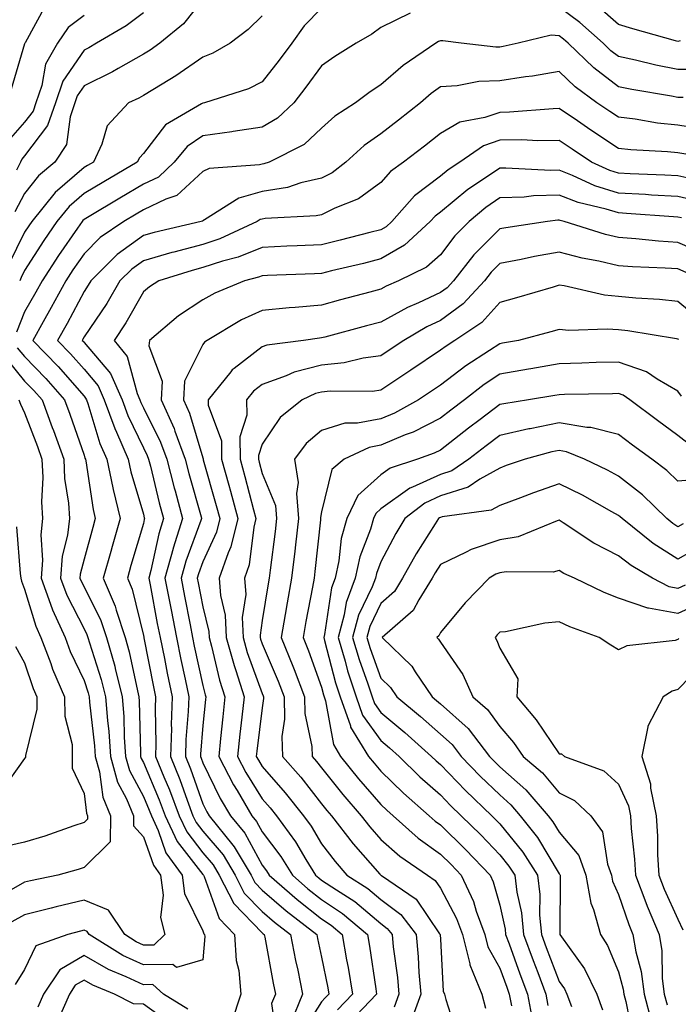
# Model space of a CAD drawing. Units: inches. Extents: x 1018643 to 1021283, y 7242458 to 7245098.
# Drawn here: x 1020077 to 1020188, y 7243210 to 7243376 of the extents above; entities that cross this region are included whole.
import ezdxf

# ---------------------------------------------------------------- set-up
doc = ezdxf.new("R2010")
doc.units = ezdxf.units.IN
doc.header["$MEASUREMENT"] = 0
doc.layers.add('Contour_10187242', color=7, linetype='Continuous', true_color=0xa22877)

msp = doc.modelspace()

# ---------------------------------------------------------------- linework, layer by layer
at = {"layer": 'Contour_10187242'}
for points in [[(1020108.05, 7243379.33, 2978), (1020104.81, 7243375.16, 2978), (1020100.83, 7243371.92, 2978), (1020099.2, 7243370.77, 2978), (1020098.05, 7243370.06, 2978), (1020093.8, 7243367.67, 2978), (1020092.85, 7243367.12, 2978), (1020088.05, 7243364.78, 2978), (1020086.89, 7243363.08, 2978), (1020086.49, 7243361.92, 2978), (1020085.69, 7243359.56, 2978), (1020085.07, 7243354.9, 2978), (1020083.14, 7243351.92, 2978), (1020080.36, 7243349.61, 2978), (1020078.05, 7243346.62, 2978), (1020076.42, 7243343.55, 2978)], [(1020081.61, 7243378.36, 2975), (1020078.11, 7243371.98, 2975), (1020078.07, 7243371.92, 2975), (1020078.06, 7243371.91, 2975), (1020078.05, 7243371.84, 2975), (1020075.77, 7243364.2, 2975)], [(1020128.05, 7243377.82, 2980), (1020125.14, 7243374.83, 2980), (1020123.05, 7243371.92, 2980), (1020120.91, 7243369.06, 2980), (1020118.05, 7243365.44, 2980), (1020115.73, 7243364.24, 2980), (1020108.36, 7243361.92, 2980), (1020108.11, 7243361.86, 2980), (1020108.05, 7243361.86, 2980), (1020107.85, 7243361.72, 2980), (1020101.79, 7243358.18, 2980), (1020098.05, 7243353.36, 2980), (1020097.36, 7243352.61, 2980), (1020097.02, 7243351.92, 2980), (1020091.37, 7243348.6, 2980), (1020088.05, 7243346.63, 2980), (1020085.52, 7243344.45, 2980), (1020083.47, 7243341.92, 2980), (1020081.26, 7243338.71, 2980), (1020078.05, 7243333.66, 2980), (1020077.48, 7243332.49, 2980), (1020077.21, 7243331.92, 2980)], [(1020192.45, 7243367.52, 2981), (1020188.05, 7243367.49, 2981), (1020184.35, 7243368.22, 2981), (1020180.9, 7243369.07, 2981), (1020178.05, 7243369.67, 2981), (1020176.77, 7243370.64, 2981), (1020175.44, 7243371.92, 2981), (1020171.53, 7243375.4, 2981), (1020168.05, 7243378.01, 2981)], [(1020188.44, 7243372.31, 2980), (1020188.05, 7243372.22, 2980), (1020187.62, 7243372.35, 2980), (1020180.47, 7243374.34, 2980), (1020178.05, 7243375.08, 2980), (1020174.41, 7243378.28, 2980)], [(1020088.05, 7243376.57, 2976), (1020085.39, 7243374.58, 2976), (1020083.6, 7243371.92, 2976), (1020081.57, 7243368.4, 2976), (1020080.94, 7243364.81, 2976), (1020079.95, 7243361.92, 2976), (1020079.47, 7243360.5, 2976), (1020078.05, 7243358.63, 2976), (1020074.9, 7243355.07, 2976)], [(1020118.05, 7243376.55, 2979), (1020115.71, 7243374.26, 2979), (1020112.68, 7243371.92, 2979), (1020109.74, 7243370.23, 2979), (1020108.05, 7243369.56, 2979), (1020103.52, 7243366.45, 2979), (1020101.18, 7243365.05, 2979), (1020098.05, 7243363.12, 2979), (1020097.28, 7243362.69, 2979), (1020095.56, 7243361.92, 2979), (1020091.97, 7243358, 2979), (1020091.04, 7243354.91, 2979), (1020089.63, 7243351.92, 2979), (1020088.64, 7243351.33, 2979), (1020088.05, 7243350.99, 2979), (1020083.18, 7243346.79, 2979), (1020079.23, 7243341.92, 2979), (1020078.75, 7243341.22, 2979), (1020078.05, 7243340.12, 2979), (1020075.35, 7243334.62, 2979)], [(1020142.97, 7243377, 2981), (1020138.05, 7243374.56, 2981), (1020136.5, 7243373.47, 2981), (1020133.86, 7243371.92, 2981), (1020130.26, 7243369.71, 2981), (1020128.05, 7243368.1, 2981), (1020125.42, 7243364.55, 2981), (1020123.36, 7243361.92, 2981), (1020120.64, 7243359.33, 2981), (1020118.05, 7243357.79, 2981), (1020113.18, 7243357.05, 2981), (1020112.96, 7243357.01, 2981), (1020108.05, 7243356.36, 2981), (1020105.41, 7243354.56, 2981), (1020103.21, 7243351.92, 2981), (1020100.56, 7243349.41, 2981), (1020098.05, 7243348.19, 2981), (1020094.1, 7243345.87, 2981), (1020088.92, 7243342.79, 2981), (1020088.05, 7243342.27, 2981), (1020087.85, 7243342.12, 2981), (1020087.71, 7243341.92, 2981), (1020086.95, 7243340.82, 2981), (1020083.75, 7243336.22, 2981), (1020080.97, 7243331.92, 2981), (1020079.94, 7243330.03, 2981), (1020078.05, 7243326.71, 2981), (1020076.65, 7243323.32, 2981)], [(1020098.05, 7243377.05, 2977), (1020095.13, 7243374.84, 2977), (1020090.14, 7243371.92, 2977), (1020088.83, 7243371.14, 2977), (1020088.05, 7243370.77, 2977), (1020084.45, 7243365.52, 2977), (1020083.22, 7243361.92, 2977), (1020081.91, 7243358.06, 2977), (1020078.05, 7243352.97, 2977), (1020077.55, 7243352.42, 2977), (1020077.35, 7243351.92, 2977), (1020076.68, 7243350.55, 2977)], [(1020188.92, 7243362.79, 2982), (1020188.05, 7243362.78, 2982), (1020186.97, 7243363, 2982), (1020180.27, 7243364.14, 2982), (1020178.05, 7243364.61, 2982), (1020173.89, 7243367.76, 2982), (1020169.56, 7243371.92, 2982), (1020168.76, 7243372.63, 2982), (1020168.05, 7243373.16, 2982), (1020166.69, 7243373.28, 2982), (1020161.15, 7243371.92, 2982), (1020158.62, 7243371.35, 2982), (1020158.05, 7243371.27, 2982), (1020157.38, 7243371.25, 2982), (1020151.53, 7243371.92, 2982), (1020148.47, 7243372.34, 2982), (1020148.05, 7243372.3, 2982), (1020147.76, 7243372.21, 2982), (1020147.29, 7243371.92, 2982), (1020141.81, 7243368.16, 2982), (1020138.05, 7243364.9, 2982), (1020136.22, 7243363.75, 2982), (1020133.78, 7243361.92, 2982), (1020130.3, 7243359.67, 2982), (1020128.05, 7243357.63, 2982), (1020125.1, 7243354.87, 2982), (1020119.23, 7243351.92, 2982), (1020118.35, 7243351.62, 2982), (1020118.05, 7243351.57, 2982), (1020117.57, 7243351.44, 2982), (1020109.11, 7243350.86, 2982), (1020108.05, 7243350.34, 2982), (1020103.68, 7243346.29, 2982), (1020101.82, 7243345.69, 2982), (1020098.05, 7243343.86, 2982), (1020096.83, 7243343.14, 2982), (1020094.77, 7243341.92, 2982), (1020090.76, 7243339.21, 2982), (1020088.05, 7243336.48, 2982), (1020086.17, 7243333.8, 2982), (1020084.96, 7243331.92, 2982), (1020082.54, 7243327.43, 2982), (1020081.18, 7243325.05, 2982), (1020079.42, 7243321.92, 2982), (1020083.67, 7243317.54, 2982), (1020088.05, 7243312.51, 2982), (1020088.32, 7243312.19, 2982), (1020088.44, 7243311.92, 2982), (1020088.66, 7243311.31, 2982), (1020090.72, 7243304.59, 2982), (1020091.88, 7243301.92, 2982), (1020092.89, 7243297.08, 2982), (1020092.93, 7243296.8, 2982), (1020094.12, 7243291.92, 2982), (1020092.76, 7243287.21, 2982), (1020092.54, 7243286.41, 2982), (1020091.26, 7243281.92, 2982), (1020093.3, 7243277.17, 2982), (1020093.47, 7243276.5, 2982), (1020094.97, 7243271.92, 2982), (1020095.66, 7243269.53, 2982), (1020097.03, 7243262.94, 2982), (1020097.29, 7243261.92, 2982), (1020097.34, 7243261.21, 2982), (1020097.54, 7243252.43, 2982), (1020097.58, 7243251.92, 2982), (1020097.68, 7243251.55, 2982), (1020098.05, 7243250.87, 2982), (1020100.72, 7243244.59, 2982), (1020101.72, 7243241.92, 2982), (1020103.72, 7243237.59, 2982), (1020108.05, 7243232.06, 2982), (1020108.11, 7243231.98, 2982), (1020108.15, 7243231.92, 2982), (1020108.26, 7243231.71, 2982), (1020110.78, 7243224.65, 2982), (1020113.41, 7243221.92, 2982), (1020113.69, 7243217.56, 2982), (1020114.09, 7243215.88, 2982), (1020114.44, 7243211.92, 2982), (1020112.86, 7243207.11, 2982)], [(1020192.58, 7243357.39, 2983), (1020188.05, 7243358.13, 2983), (1020184.61, 7243358.48, 2983), (1020180.84, 7243359.13, 2983), (1020178.05, 7243359.46, 2983), (1020176.57, 7243360.44, 2983), (1020174.4, 7243361.92, 2983), (1020170.73, 7243364.6, 2983), (1020168.05, 7243367.15, 2983), (1020163.59, 7243366.38, 2983), (1020162.39, 7243366.26, 2983), (1020158.05, 7243365.6, 2983), (1020154.51, 7243365.46, 2983), (1020150.88, 7243364.75, 2983), (1020148.05, 7243364.61, 2983), (1020146.48, 7243363.49, 2983), (1020144.69, 7243361.92, 2983), (1020141, 7243358.97, 2983), (1020138.05, 7243356.69, 2983), (1020135.23, 7243354.74, 2983), (1020132.14, 7243351.92, 2983), (1020129.85, 7243350.12, 2983), (1020128.05, 7243349.24, 2983), (1020124.58, 7243348.45, 2983), (1020122.3, 7243347.67, 2983), (1020118.05, 7243346.96, 2983), (1020114.1, 7243345.87, 2983), (1020108.31, 7243342.18, 2983), (1020108.05, 7243342.06, 2983), (1020107.98, 7243341.99, 2983), (1020107.76, 7243341.92, 2983), (1020099.88, 7243340.09, 2983), (1020098.05, 7243339.58, 2983), (1020093.61, 7243336.36, 2983), (1020089.17, 7243331.92, 2983), (1020088.76, 7243331.21, 2983), (1020088.05, 7243330.16, 2983), (1020085.19, 7243324.78, 2983), (1020083.58, 7243321.92, 2983), (1020085.77, 7243319.64, 2983), (1020088.05, 7243317.05, 2983), (1020090.41, 7243314.28, 2983), (1020091.44, 7243311.92, 2983), (1020093.21, 7243307.08, 2983), (1020093.5, 7243306.47, 2983), (1020095.48, 7243301.92, 2983), (1020095.92, 7243299.79, 2983), (1020098.05, 7243292.68, 2983), (1020098.2, 7243292.07, 2983), (1020098.24, 7243291.92, 2983), (1020098.2, 7243291.77, 2983), (1020098.05, 7243291.1, 2983), (1020095.95, 7243284.02, 2983), (1020095.35, 7243281.92, 2983), (1020096.17, 7243280.04, 2983), (1020098.05, 7243272.23, 2983), (1020098.1, 7243271.97, 2983), (1020098.11, 7243271.92, 2983), (1020098.12, 7243271.85, 2983), (1020099.73, 7243263.6, 2983), (1020100.08, 7243261.92, 2983), (1020100.02, 7243259.95, 2983), (1020100.16, 7243254.03, 2983), (1020100.1, 7243251.92, 2983), (1020101.49, 7243248.48, 2983), (1020102.42, 7243246.29, 2983), (1020104.06, 7243241.92, 2983), (1020105.33, 7243239.2, 2983), (1020108.05, 7243235.7, 2983), (1020109.78, 7243233.65, 2983), (1020110.82, 7243231.92, 2983), (1020113.26, 7243227.13, 2983), (1020118.05, 7243222.21, 2983), (1020118.21, 7243222.08, 2983), (1020118.4, 7243221.92, 2983), (1020118.49, 7243221.48, 2983), (1020119.89, 7243213.76, 2983), (1020120.26, 7243211.92, 2983), (1020119.62, 7243210.35, 2983), (1020120.43, 7243204.3, 2983)], [(1020189.39, 7243353.26, 2984), (1020188.05, 7243353.48, 2984), (1020186.31, 7243353.66, 2984), (1020180.1, 7243353.97, 2984), (1020178.05, 7243354.21, 2984), (1020173.41, 7243357.28, 2984), (1020171.13, 7243358.84, 2984), (1020168.05, 7243360.93, 2984), (1020167.04, 7243360.91, 2984), (1020159.67, 7243360.3, 2984), (1020158.05, 7243360.28, 2984), (1020155.54, 7243359.41, 2984), (1020151.31, 7243358.66, 2984), (1020148.05, 7243356.75, 2984), (1020145.35, 7243354.62, 2984), (1020141.86, 7243351.92, 2984), (1020139.65, 7243350.32, 2984), (1020138.05, 7243348.48, 2984), (1020134.25, 7243345.72, 2984), (1020130.29, 7243344.16, 2984), (1020128.05, 7243343.05, 2984), (1020127.12, 7243342.85, 2984), (1020118.56, 7243342.43, 2984), (1020118.05, 7243342.34, 2984), (1020117.72, 7243342.25, 2984), (1020117.2, 7243341.92, 2984), (1020110.94, 7243339.03, 2984), (1020108.05, 7243338.07, 2984), (1020103.18, 7243336.79, 2984), (1020102.81, 7243336.68, 2984), (1020098.05, 7243335.33, 2984), (1020096.07, 7243333.9, 2984), (1020094.1, 7243331.92, 2984), (1020091.86, 7243328.11, 2984), (1020088.05, 7243322.49, 2984), (1020087.85, 7243322.12, 2984), (1020087.74, 7243321.92, 2984), (1020087.89, 7243321.76, 2984), (1020088.05, 7243321.59, 2984), (1020092.5, 7243316.37, 2984), (1020094.45, 7243311.92, 2984), (1020095.4, 7243309.27, 2984), (1020098.05, 7243303.85, 2984), (1020098.69, 7243302.56, 2984), (1020098.93, 7243301.92, 2984), (1020099.23, 7243300.74, 2984), (1020100.72, 7243294.59, 2984), (1020101.44, 7243291.92, 2984), (1020100.62, 7243289.35, 2984), (1020099.32, 7243283.19, 2984), (1020098.98, 7243281.92, 2984), (1020099.19, 7243280.78, 2984), (1020100.39, 7243274.26, 2984), (1020100.84, 7243271.92, 2984), (1020101.57, 7243268.4, 2984), (1020102.04, 7243265.91, 2984), (1020102.87, 7243261.92, 2984), (1020102.74, 7243257.23, 2984), (1020102.75, 7243256.62, 2984), (1020102.62, 7243251.92, 2984), (1020104.17, 7243248.04, 2984), (1020105.4, 7243244.57, 2984), (1020106.39, 7243241.92, 2984), (1020106.92, 7243240.79, 2984), (1020108.05, 7243239.34, 2984), (1020111.45, 7243235.32, 2984), (1020113.5, 7243231.92, 2984), (1020115.03, 7243228.9, 2984), (1020118.05, 7243225.81, 2984), (1020120.13, 7243224, 2984), (1020122.83, 7243221.92, 2984), (1020123.67, 7243217.55, 2984), (1020124.03, 7243215.94, 2984), (1020124.84, 7243211.92, 2984), (1020122.87, 7243207.1, 2984)], [(1020191.05, 7243348.92, 2985), (1020188.05, 7243349.62, 2985), (1020185.86, 7243349.73, 2985), (1020180.03, 7243349.94, 2985), (1020178.05, 7243350.05, 2985), (1020176.61, 7243350.48, 2985), (1020173.52, 7243351.92, 2985), (1020170.22, 7243354.09, 2985), (1020168.05, 7243355.56, 2985), (1020164.46, 7243355.51, 2985), (1020161.79, 7243355.66, 2985), (1020158.05, 7243355.62, 2985), (1020155.3, 7243354.67, 2985), (1020151.33, 7243351.92, 2985), (1020149.34, 7243350.63, 2985), (1020148.05, 7243349.57, 2985), (1020143.72, 7243346.25, 2985), (1020139.88, 7243341.92, 2985), (1020138.92, 7243341.05, 2985), (1020138.05, 7243340.54, 2985), (1020136.2, 7243340.07, 2985), (1020131.19, 7243338.78, 2985), (1020128.05, 7243337.99, 2985), (1020123.96, 7243337.83, 2985), (1020122.22, 7243337.75, 2985), (1020118.05, 7243337.57, 2985), (1020114.02, 7243335.95, 2985), (1020111.38, 7243335.25, 2985), (1020108.05, 7243334.16, 2985), (1020106.28, 7243333.69, 2985), (1020100.63, 7243331.92, 2985), (1020099.05, 7243330.92, 2985), (1020098.05, 7243330.1, 2985), (1020095.09, 7243324.88, 2985), (1020093.14, 7243321.92, 2985), (1020095.32, 7243319.19, 2985), (1020097, 7243312.97, 2985), (1020097.45, 7243311.92, 2985), (1020097.61, 7243311.48, 2985), (1020098.05, 7243310.58, 2985), (1020100.94, 7243304.81, 2985), (1020101.99, 7243301.92, 2985), (1020103.23, 7243297.1, 2985), (1020103.37, 7243296.6, 2985), (1020104.63, 7243291.92, 2985), (1020103.04, 7243286.93, 2985), (1020103.04, 7243286.91, 2985), (1020101.68, 7243281.92, 2985), (1020102.53, 7243277.44, 2985), (1020102.7, 7243276.57, 2985), (1020103.59, 7243271.92, 2985), (1020104.34, 7243268.21, 2985), (1020105.05, 7243264.92, 2985), (1020105.68, 7243261.92, 2985), (1020105.6, 7243259.47, 2985), (1020105.21, 7243254.76, 2985), (1020105.13, 7243251.92, 2985), (1020105.97, 7243249.84, 2985), (1020108.05, 7243243.93, 2985), (1020108.71, 7243242.58, 2985), (1020109.1, 7243241.92, 2985), (1020113.13, 7243237, 2985), (1020113.3, 7243236.67, 2985), (1020116.17, 7243231.92, 2985), (1020116.81, 7243230.68, 2985), (1020118.05, 7243229.4, 2985), (1020122.06, 7243225.93, 2985), (1020127.25, 7243221.92, 2985), (1020127.38, 7243221.25, 2985), (1020128.05, 7243218.13, 2985), (1020129.08, 7243212.95, 2985), (1020129.25, 7243211.92, 2985), (1020128.67, 7243211.3, 2985), (1020128.05, 7243210.6, 2985), (1020124.68, 7243205.29, 2985)], [(1020191.48, 7243345.35, 2986), (1020188.05, 7243346.13, 2986), (1020183.59, 7243346.38, 2986), (1020182.59, 7243346.46, 2986), (1020178.05, 7243346.7, 2986), (1020174.07, 7243347.94, 2986), (1020170.29, 7243349.68, 2986), (1020168.05, 7243350.56, 2986), (1020166.65, 7243350.52, 2986), (1020159.05, 7243350.92, 2986), (1020158.05, 7243350.88, 2986), (1020154.83, 7243348.7, 2986), (1020152.67, 7243347.3, 2986), (1020148.05, 7243343.5, 2986), (1020147.16, 7243342.81, 2986), (1020146.36, 7243341.92, 2986), (1020142.02, 7243337.95, 2986), (1020138.05, 7243335.63, 2986), (1020135.09, 7243334.88, 2986), (1020129.74, 7243333.61, 2986), (1020128.05, 7243333.19, 2986), (1020126.83, 7243333.14, 2986), (1020118.96, 7243332.83, 2986), (1020118.05, 7243332.79, 2986), (1020117.42, 7243332.55, 2986), (1020115.07, 7243331.92, 2986), (1020110.08, 7243329.89, 2986), (1020108.05, 7243328.77, 2986), (1020103.94, 7243326.03, 2986), (1020099.09, 7243321.92, 2986), (1020098.98, 7243320.99, 2986), (1020101.19, 7243315.06, 2986), (1020101.06, 7243311.92, 2986), (1020103.21, 7243307.08, 2986), (1020103.34, 7243306.63, 2986), (1020105.05, 7243301.92, 2986), (1020105.67, 7243299.54, 2986), (1020107.75, 7243292.22, 2986), (1020107.84, 7243291.92, 2986), (1020107.73, 7243291.6, 2986), (1020105.18, 7243284.79, 2986), (1020104.4, 7243281.92, 2986), (1020104.98, 7243278.85, 2986), (1020105.92, 7243274.05, 2986), (1020106.33, 7243271.92, 2986), (1020106.61, 7243270.48, 2986), (1020108.05, 7243263.84, 2986), (1020108.42, 7243262.29, 2986), (1020108.54, 7243261.92, 2986), (1020108.49, 7243261.48, 2986), (1020108.05, 7243257.1, 2986), (1020107.66, 7243252.31, 2986), (1020107.65, 7243251.92, 2986), (1020107.77, 7243251.64, 2986), (1020108.05, 7243250.82, 2986), (1020110.98, 7243244.85, 2986), (1020112.71, 7243241.92, 2986), (1020115.11, 7243238.98, 2986), (1020118.05, 7243233.6, 2986), (1020118.77, 7243232.64, 2986), (1020119.22, 7243231.92, 2986), (1020123.94, 7243227.81, 2986), (1020128.05, 7243224.59, 2986), (1020129.65, 7243223.52, 2986), (1020131.52, 7243221.92, 2986), (1020132.27, 7243217.7, 2986), (1020132.52, 7243216.39, 2986), (1020133.28, 7243211.92, 2986), (1020130.72, 7243209.25, 2986)], [(1020188.65, 7243342.52, 2987), (1020188.05, 7243342.65, 2987), (1020187.28, 7243342.69, 2987), (1020179.42, 7243343.29, 2987), (1020178.05, 7243343.36, 2987), (1020175.96, 7243344.01, 2987), (1020171.23, 7243345.1, 2987), (1020168.05, 7243346.35, 2987), (1020163.75, 7243346.22, 2987), (1020162.16, 7243346.03, 2987), (1020158.05, 7243345.88, 2987), (1020155.7, 7243344.27, 2987), (1020152.88, 7243341.92, 2987), (1020150.48, 7243339.49, 2987), (1020148.05, 7243336.32, 2987), (1020145.73, 7243334.24, 2987), (1020141.02, 7243331.92, 2987), (1020138.93, 7243331.04, 2987), (1020138.05, 7243330.55, 2987), (1020136.18, 7243330.05, 2987), (1020131.25, 7243328.72, 2987), (1020128.05, 7243327.86, 2987), (1020123.58, 7243327.45, 2987), (1020122.57, 7243327.4, 2987), (1020118.05, 7243326.96, 2987), (1020114.59, 7243325.38, 2987), (1020108.8, 7243321.92, 2987), (1020108.36, 7243321.61, 2987), (1020108.05, 7243321.2, 2987), (1020104.94, 7243315.03, 2987), (1020104.81, 7243311.92, 2987), (1020105.8, 7243309.67, 2987), (1020108.05, 7243302.13, 2987), (1020108.11, 7243301.98, 2987), (1020108.11, 7243301.92, 2987), (1020108.13, 7243301.84, 2987), (1020110.29, 7243294.16, 2987), (1020110.89, 7243291.92, 2987), (1020110.33, 7243289.64, 2987), (1020108.05, 7243284.63, 2987), (1020107.31, 7243282.66, 2987), (1020107.11, 7243281.92, 2987), (1020107.26, 7243281.13, 2987), (1020108.05, 7243277.09, 2987), (1020109.07, 7243272.94, 2987), (1020109.11, 7243271.92, 2987), (1020109.52, 7243270.45, 2987), (1020110.87, 7243264.74, 2987), (1020111.78, 7243261.92, 2987), (1020111.41, 7243258.56, 2987), (1020111.04, 7243254.91, 2987), (1020110.72, 7243251.92, 2987), (1020113.23, 7243247.1, 2987), (1020113.81, 7243246.16, 2987), (1020116.32, 7243241.92, 2987), (1020117.1, 7243240.97, 2987), (1020118.05, 7243239.22, 2987), (1020121.18, 7243235.05, 2987), (1020123.14, 7243231.92, 2987), (1020125.76, 7243229.63, 2987), (1020128.05, 7243227.84, 2987), (1020131.59, 7243225.46, 2987), (1020135.76, 7243221.92, 2987), (1020136.1, 7243219.97, 2987), (1020137.17, 7243212.8, 2987), (1020137.32, 7243211.92, 2987), (1020132.78, 7243207.19, 2987)], [(1020192.57, 7243336.44, 2988), (1020188.05, 7243338.39, 2988), (1020184.76, 7243338.63, 2988), (1020180.96, 7243339.01, 2988), (1020178.05, 7243339.22, 2988), (1020175.86, 7243339.73, 2988), (1020168.89, 7243341.92, 2988), (1020168.21, 7243342.08, 2988), (1020168.05, 7243342.13, 2988), (1020167.84, 7243342.13, 2988), (1020166.07, 7243341.92, 2988), (1020159.09, 7243340.88, 2988), (1020158.05, 7243340.69, 2988), (1020153.68, 7243336.29, 2988), (1020150.24, 7243331.92, 2988), (1020149.19, 7243330.78, 2988), (1020148.05, 7243329.96, 2988), (1020144.37, 7243328.24, 2988), (1020142.51, 7243327.46, 2988), (1020138.05, 7243324.99, 2988), (1020135.63, 7243324.34, 2988), (1020128.61, 7243322.48, 2988), (1020128.05, 7243322.33, 2988), (1020127.68, 7243322.29, 2988), (1020125.03, 7243321.92, 2988), (1020118.85, 7243321.12, 2988), (1020118.05, 7243320.84, 2988), (1020113.3, 7243317.17, 2988), (1020113.01, 7243316.96, 2988), (1020112.74, 7243316.61, 2988), (1020108.94, 7243311.92, 2988), (1020108.96, 7243311.01, 2988), (1020111.17, 7243305.04, 2988), (1020111.21, 7243301.92, 2988), (1020112.41, 7243297.56, 2988), (1020112.69, 7243296.56, 2988), (1020113.94, 7243291.92, 2988), (1020112.77, 7243287.2, 2988), (1020112.3, 7243286.17, 2988), (1020110.83, 7243281.92, 2988), (1020111.01, 7243278.96, 2988), (1020111.82, 7243275.69, 2988), (1020111.98, 7243271.92, 2988), (1020113.31, 7243267.18, 2988), (1020113.61, 7243266.36, 2988), (1020115.02, 7243261.92, 2988), (1020114.64, 7243258.51, 2988), (1020114.3, 7243255.67, 2988), (1020113.89, 7243251.92, 2988), (1020115.32, 7243249.19, 2988), (1020118.05, 7243244.76, 2988), (1020119.38, 7243243.25, 2988), (1020120.43, 7243241.92, 2988), (1020123.65, 7243237.52, 2988), (1020125.4, 7243234.57, 2988), (1020127.05, 7243231.92, 2988), (1020127.59, 7243231.46, 2988), (1020128.05, 7243231.1, 2988), (1020130.54, 7243229.43, 2988), (1020133.62, 7243227.49, 2988), (1020138.05, 7243223.78, 2988), (1020139.1, 7243222.97, 2988), (1020139.91, 7243221.92, 2988), (1020140.1, 7243219.87, 2988), (1020140.82, 7243214.69, 2988), (1020141.08, 7243211.92, 2988), (1020140.28, 7243209.69, 2988)], [(1020189.46, 7243333.33, 2989), (1020188.05, 7243333.94, 2989), (1020185.88, 7243334.09, 2989), (1020180.43, 7243334.3, 2989), (1020178.05, 7243334.48, 2989), (1020174.71, 7243335.26, 2989), (1020171.9, 7243335.77, 2989), (1020168.05, 7243336.79, 2989), (1020163.92, 7243336.05, 2989), (1020161.66, 7243335.53, 2989), (1020158.05, 7243334.83, 2989), (1020156.6, 7243333.37, 2989), (1020155.46, 7243331.92, 2989), (1020151.91, 7243328.06, 2989), (1020148.05, 7243325.27, 2989), (1020145.76, 7243324.21, 2989), (1020141.92, 7243321.92, 2989), (1020139.61, 7243320.36, 2989), (1020138.05, 7243319.32, 2989), (1020135.04, 7243318.91, 2989), (1020131.83, 7243318.14, 2989), (1020128.05, 7243317.74, 2989), (1020123.41, 7243316.56, 2989), (1020122.07, 7243315.94, 2989), (1020118.05, 7243314.52, 2989), (1020116.59, 7243313.38, 2989), (1020115.39, 7243311.92, 2989), (1020115.47, 7243309.34, 2989), (1020114.26, 7243305.71, 2989), (1020114.32, 7243301.92, 2989), (1020115.12, 7243298.99, 2989), (1020116.59, 7243293.38, 2989), (1020116.98, 7243291.92, 2989), (1020116.63, 7243290.5, 2989), (1020115.85, 7243284.12, 2989), (1020115.09, 7243281.92, 2989), (1020115.27, 7243279.14, 2989), (1020114.7, 7243275.27, 2989), (1020114.84, 7243271.92, 2989), (1020115.54, 7243269.41, 2989), (1020118.05, 7243262.5, 2989), (1020118.22, 7243262.09, 2989), (1020118.28, 7243261.92, 2989), (1020118.29, 7243261.68, 2989), (1020118.05, 7243260.11, 2989), (1020117.16, 7243252.81, 2989), (1020117.06, 7243251.92, 2989), (1020117.41, 7243251.28, 2989), (1020118.05, 7243250.23, 2989), (1020121.92, 7243245.79, 2989), (1020125, 7243241.92, 2989), (1020126.29, 7243240.16, 2989), (1020128.05, 7243237.2, 2989), (1020130.33, 7243234.2, 2989), (1020132.32, 7243231.92, 2989), (1020135.82, 7243229.69, 2989), (1020138.05, 7243227.84, 2989), (1020141.42, 7243225.29, 2989), (1020143.96, 7243221.92, 2989), (1020144.32, 7243218.19, 2989), (1020144.45, 7243215.52, 2989), (1020144.77, 7243211.92, 2989), (1020142.98, 7243206.99, 2989)], [(1020191.63, 7243325.5, 2990), (1020188.05, 7243328.46, 2990), (1020184.94, 7243328.81, 2990), (1020180.94, 7243329.03, 2990), (1020178.05, 7243329.32, 2990), (1020175.66, 7243329.53, 2990), (1020168.88, 7243331.09, 2990), (1020168.05, 7243331.19, 2990), (1020167.02, 7243330.89, 2990), (1020160.89, 7243329.08, 2990), (1020158.05, 7243328.3, 2990), (1020155.03, 7243324.94, 2990), (1020150.49, 7243321.92, 2990), (1020149.01, 7243320.96, 2990), (1020148.05, 7243320.25, 2990), (1020143.08, 7243316.89, 2990), (1020142.91, 7243316.78, 2990), (1020138.05, 7243313.53, 2990), (1020136.63, 7243313.34, 2990), (1020129.51, 7243313.38, 2990), (1020128.05, 7243313.22, 2990), (1020127.01, 7243312.96, 2990), (1020124.77, 7243311.92, 2990), (1020121.05, 7243308.92, 2990), (1020118.05, 7243304.48, 2990), (1020117.42, 7243302.55, 2990), (1020117.42, 7243301.92, 2990), (1020117.55, 7243301.42, 2990), (1020118.05, 7243299.54, 2990), (1020120.27, 7243294.14, 2990), (1020120.46, 7243291.92, 2990), (1020120.21, 7243289.76, 2990), (1020119.37, 7243283.24, 2990), (1020119.21, 7243281.92, 2990), (1020119.03, 7243280.94, 2990), (1020118.05, 7243274.8, 2990), (1020117.68, 7243272.29, 2990), (1020117.7, 7243271.92, 2990), (1020117.78, 7243271.65, 2990), (1020118.05, 7243270.88, 2990), (1020120.72, 7243264.59, 2990), (1020121.73, 7243261.92, 2990), (1020121.82, 7243258.15, 2990), (1020121.37, 7243255.24, 2990), (1020121.49, 7243251.92, 2990), (1020124.53, 7243248.4, 2990), (1020128.05, 7243243.94, 2990), (1020128.95, 7243242.82, 2990), (1020129.72, 7243241.92, 2990), (1020133.34, 7243237.21, 2990), (1020137.85, 7243232.12, 2990), (1020138.03, 7243231.92, 2990), (1020138.05, 7243231.9, 2990), (1020138.12, 7243231.85, 2990), (1020143.99, 7243227.86, 2990), (1020147.89, 7243222.08, 2990), (1020148.01, 7243221.92, 2990), (1020148.01, 7243221.88, 2990), (1020148.05, 7243221.13, 2990), (1020148.54, 7243212.41, 2990), (1020148.74, 7243211.92, 2990), (1020148.99, 7243210.98, 2990), (1020150.96, 7243204.83, 2990)], [(1020188.18, 7243322.05, 2991), (1020188.05, 7243322.15, 2991), (1020187.79, 7243322.18, 2991), (1020179.64, 7243323.51, 2991), (1020178.05, 7243323.68, 2991), (1020176.14, 7243323.83, 2991), (1020169.69, 7243323.56, 2991), (1020168.05, 7243323.74, 2991), (1020166.63, 7243323.34, 2991), (1020161.21, 7243321.92, 2991), (1020158.54, 7243321.43, 2991), (1020158.05, 7243321.34, 2991), (1020156.34, 7243320.21, 2991), (1020152.33, 7243317.64, 2991), (1020148.05, 7243314.41, 2991), (1020146.57, 7243313.4, 2991), (1020144.34, 7243311.92, 2991), (1020140.3, 7243309.67, 2991), (1020138.05, 7243308.73, 2991), (1020134.1, 7243307.97, 2991), (1020131.99, 7243307.98, 2991), (1020128.05, 7243306.76, 2991), (1020125.43, 7243304.54, 2991), (1020123.49, 7243301.92, 2991), (1020124.12, 7243297.99, 2991), (1020123.8, 7243296.17, 2991), (1020124.17, 7243291.92, 2991), (1020123.67, 7243287.54, 2991), (1020123.54, 7243286.43, 2991), (1020123, 7243281.92, 2991), (1020122.24, 7243277.73, 2991), (1020121.94, 7243275.81, 2991), (1020121.26, 7243271.92, 2991), (1020123.22, 7243267.09, 2991), (1020123.41, 7243266.56, 2991), (1020125.17, 7243261.92, 2991), (1020125.24, 7243259.11, 2991), (1020126.42, 7243253.55, 2991), (1020126.48, 7243251.92, 2991), (1020127.21, 7243251.08, 2991), (1020128.05, 7243250.01, 2991), (1020131.64, 7243245.51, 2991), (1020134.74, 7243241.92, 2991), (1020136.17, 7243240.05, 2991), (1020138.05, 7243237.94, 2991), (1020141.24, 7243235.11, 2991), (1020145.9, 7243231.92, 2991), (1020147.18, 7243231.05, 2991), (1020148.05, 7243229.76, 2991), (1020150.78, 7243224.65, 2991), (1020151.77, 7243221.92, 2991), (1020152.99, 7243216.98, 2991), (1020152.99, 7243216.86, 2991), (1020155.05, 7243211.92, 2991), (1020155.67, 7243209.54, 2991)], [(1020076.81, 7243320.68, 2981), (1020078.05, 7243319.18, 2981), (1020081.62, 7243315.49, 2981), (1020084.76, 7243311.92, 2981), (1020085.65, 7243309.52, 2981), (1020088.05, 7243302.59, 2981), (1020088.21, 7243302.08, 2981), (1020088.27, 7243301.92, 2981), (1020088.33, 7243301.64, 2981), (1020089.58, 7243293.45, 2981), (1020089.95, 7243291.92, 2981), (1020089.52, 7243290.45, 2981), (1020088.05, 7243285.12, 2981), (1020087.41, 7243282.56, 2981), (1020087.35, 7243281.92, 2981), (1020087.54, 7243281.41, 2981), (1020088.05, 7243280.42, 2981), (1020090.9, 7243274.77, 2981), (1020091.84, 7243271.92, 2981), (1020093.21, 7243267.08, 2981), (1020093.29, 7243266.68, 2981), (1020094.49, 7243261.92, 2981), (1020094.74, 7243258.61, 2981), (1020094.82, 7243255.15, 2981), (1020095.03, 7243251.92, 2981), (1020095.69, 7243249.56, 2981), (1020098.05, 7243245.16, 2981), (1020099.02, 7243242.89, 2981), (1020099.38, 7243241.92, 2981), (1020100.53, 7243239.44, 2981), (1020101.84, 7243235.71, 2981), (1020104.56, 7243231.92, 2981), (1020104.98, 7243228.85, 2981), (1020108.05, 7243222.53, 2981), (1020108.21, 7243222.08, 2981), (1020108.36, 7243221.92, 2981), (1020108.38, 7243221.59, 2981), (1020108.05, 7243217.69, 2981), (1020103.59, 7243216.38, 2981), (1020103.01, 7243216.88, 2981), (1020098.05, 7243216.81, 2981), (1020094.56, 7243218.43, 2981), (1020088.92, 7243221.92, 2981), (1020088.57, 7243222.44, 2981), (1020088.05, 7243222.66, 2981), (1020087.45, 7243222.52, 2981), (1020085.34, 7243221.92, 2981), (1020079.93, 7243220.04, 2981), (1020078.05, 7243216.05, 2981), (1020076.44, 7243213.53, 2981)], [(1020074.97, 7243318.84, 2980), (1020078.05, 7243315.08, 2980), (1020079.6, 7243313.47, 2980), (1020080.98, 7243311.92, 2980), (1020082.69, 7243307.28, 2980), (1020082.88, 7243306.75, 2980), (1020084.62, 7243301.92, 2980), (1020084.78, 7243298.65, 2980), (1020085.43, 7243294.54, 2980), (1020085.59, 7243291.92, 2980), (1020085.28, 7243289.15, 2980), (1020084.38, 7243285.59, 2980), (1020084.08, 7243281.92, 2980), (1020085.15, 7243279.02, 2980), (1020088.05, 7243273.38, 2980), (1020088.54, 7243272.41, 2980), (1020088.69, 7243271.92, 2980), (1020088.96, 7243271.01, 2980), (1020090.96, 7243264.83, 2980), (1020091.69, 7243261.92, 2980), (1020091.99, 7243257.98, 2980), (1020092.21, 7243256.08, 2980), (1020092.49, 7243251.92, 2980), (1020093.69, 7243247.56, 2980), (1020095.18, 7243244.79, 2980), (1020096.38, 7243241.92, 2980), (1020096.35, 7243240.22, 2980), (1020098.05, 7243238.4, 2980), (1020099.73, 7243233.6, 2980), (1020100.94, 7243231.92, 2980), (1020101.4, 7243228.57, 2980), (1020100.92, 7243224.79, 2980), (1020101.66, 7243221.92, 2980), (1020099.8, 7243220.17, 2980), (1020098.05, 7243220.15, 2980), (1020096.84, 7243220.71, 2980), (1020094.89, 7243221.92, 2980), (1020092.15, 7243226.02, 2980), (1020088.05, 7243227.72, 2980), (1020083.35, 7243226.62, 2980), (1020082.51, 7243226.38, 2980), (1020078.05, 7243225.24, 2980), (1020075.9, 7243224.07, 2980)], [(1020188.68, 7243312.55, 2992), (1020188.05, 7243313.39, 2992), (1020184.56, 7243315.41, 2992), (1020182.77, 7243316.64, 2992), (1020178.05, 7243318.27, 2992), (1020174.3, 7243318.17, 2992), (1020171.89, 7243318.08, 2992), (1020168.05, 7243317.98, 2992), (1020163.27, 7243317.14, 2992), (1020162.89, 7243317.08, 2992), (1020158.05, 7243316.24, 2992), (1020155.45, 7243314.52, 2992), (1020152.1, 7243311.92, 2992), (1020149.79, 7243310.18, 2992), (1020148.05, 7243308.83, 2992), (1020143.47, 7243306.5, 2992), (1020142.15, 7243306.02, 2992), (1020138.05, 7243304.3, 2992), (1020136.05, 7243303.92, 2992), (1020131.86, 7243301.92, 2992), (1020129.77, 7243300.2, 2992), (1020128.05, 7243293.06, 2992), (1020127.87, 7243292.1, 2992), (1020127.89, 7243291.92, 2992), (1020127.87, 7243291.74, 2992), (1020126.93, 7243283.04, 2992), (1020126.79, 7243281.92, 2992), (1020126.52, 7243280.39, 2992), (1020125.38, 7243274.59, 2992), (1020124.92, 7243271.92, 2992), (1020125.82, 7243269.69, 2992), (1020128.05, 7243263.54, 2992), (1020128.38, 7243262.25, 2992), (1020128.49, 7243261.92, 2992), (1020128.73, 7243261.24, 2992), (1020130.03, 7243253.9, 2992), (1020131.26, 7243251.92, 2992), (1020134.29, 7243248.16, 2992), (1020138.05, 7243243.82, 2992), (1020139.02, 7243242.89, 2992), (1020140.11, 7243241.92, 2992), (1020144.3, 7243238.17, 2992), (1020148.05, 7243235.48, 2992), (1020149.85, 7243233.72, 2992), (1020151.58, 7243231.92, 2992), (1020153.64, 7243227.51, 2992), (1020154.09, 7243225.88, 2992), (1020155.52, 7243221.92, 2992), (1020156.02, 7243219.89, 2992), (1020158.05, 7243216.29, 2992), (1020159.22, 7243213.09, 2992), (1020159.66, 7243211.92, 2992), (1020160.02, 7243209.95, 2992)], [(1020190.29, 7243304.16, 2993), (1020188.05, 7243305.92, 2993), (1020184.59, 7243308.46, 2993), (1020179.95, 7243311.92, 2993), (1020178.82, 7243312.69, 2993), (1020178.05, 7243312.96, 2993), (1020177.03, 7243312.94, 2993), (1020168.94, 7243312.81, 2993), (1020168.05, 7243312.78, 2993), (1020167.32, 7243312.65, 2993), (1020162.89, 7243311.92, 2993), (1020158.71, 7243311.26, 2993), (1020158.05, 7243311.11, 2993), (1020154.74, 7243308.61, 2993), (1020152.81, 7243307.16, 2993), (1020148.05, 7243303.46, 2993), (1020147.02, 7243302.95, 2993), (1020144.21, 7243301.92, 2993), (1020139.58, 7243300.39, 2993), (1020138.05, 7243299.28, 2993), (1020134.16, 7243295.81, 2993), (1020132.32, 7243291.92, 2993), (1020131.37, 7243288.6, 2993), (1020130.95, 7243284.82, 2993), (1020130.33, 7243281.92, 2993), (1020129.7, 7243280.27, 2993), (1020128.54, 7243272.41, 2993), (1020128.4, 7243271.92, 2993), (1020128.56, 7243271.41, 2993), (1020130.41, 7243264.28, 2993), (1020131.18, 7243261.92, 2993), (1020132.89, 7243257.08, 2993), (1020132.94, 7243256.81, 2993), (1020135.96, 7243251.92, 2993), (1020136.89, 7243250.76, 2993), (1020138.05, 7243249.42, 2993), (1020141.85, 7243245.72, 2993), (1020146.17, 7243241.92, 2993), (1020147.16, 7243241.03, 2993), (1020148.05, 7243240.4, 2993), (1020152.32, 7243236.19, 2993), (1020156.43, 7243231.92, 2993), (1020156.95, 7243230.82, 2993), (1020158.05, 7243226.85, 2993), (1020158.95, 7243222.82, 2993), (1020159.04, 7243221.92, 2993), (1020159.61, 7243220.36, 2993), (1020161.45, 7243215.32, 2993), (1020162.73, 7243211.92, 2993), (1020163.56, 7243207.43, 2993)], [(1020077.08, 7243311.92, 2979), (1020077.33, 7243311.2, 2979), (1020078.05, 7243309.7, 2979), (1020080.19, 7243304.06, 2979), (1020080.96, 7243301.92, 2979), (1020081.11, 7243298.86, 2979), (1020080.9, 7243294.77, 2979), (1020081.08, 7243291.92, 2979), (1020080.77, 7243289.2, 2979), (1020081.05, 7243284.92, 2979), (1020080.81, 7243281.92, 2979), (1020082.42, 7243277.55, 2979), (1020082.72, 7243276.59, 2979), (1020084.85, 7243271.92, 2979), (1020085.72, 7243269.59, 2979), (1020088.05, 7243264.66, 2979), (1020088.72, 7243262.59, 2979), (1020088.89, 7243261.92, 2979), (1020088.96, 7243261.01, 2979), (1020089.83, 7243253.7, 2979), (1020089.94, 7243251.92, 2979), (1020090.67, 7243249.3, 2979), (1020091.19, 7243245.06, 2979), (1020092.51, 7243241.92, 2979), (1020092.42, 7243237.55, 2979), (1020088.05, 7243233.22, 2979), (1020087.07, 7243232.9, 2979), (1020083.66, 7243231.92, 2979), (1020079.01, 7243230.96, 2979), (1020078.05, 7243230.72, 2979), (1020075.37, 7243229.24, 2979)], [(1020191.46, 7243298.51, 2994), (1020188.05, 7243298.2, 2994), (1020186.17, 7243300.05, 2994), (1020183.68, 7243301.92, 2994), (1020180.43, 7243304.3, 2994), (1020178.05, 7243306.08, 2994), (1020173.41, 7243307.28, 2994), (1020172.7, 7243307.27, 2994), (1020168.05, 7243308.04, 2994), (1020163.18, 7243307.05, 2994), (1020162.95, 7243307.02, 2994), (1020158.05, 7243305.89, 2994), (1020155.78, 7243304.19, 2994), (1020152.87, 7243301.92, 2994), (1020150, 7243299.97, 2994), (1020148.05, 7243299.35, 2994), (1020143.33, 7243297.2, 2994), (1020142.91, 7243297.06, 2994), (1020138.05, 7243293.55, 2994), (1020137.18, 7243292.79, 2994), (1020136.78, 7243291.92, 2994), (1020136.27, 7243290.14, 2994), (1020134.5, 7243285.47, 2994), (1020133.73, 7243281.92, 2994), (1020132.17, 7243277.8, 2994), (1020131.86, 7243275.73, 2994), (1020130.83, 7243271.92, 2994), (1020132.01, 7243267.96, 2994), (1020132.43, 7243266.3, 2994), (1020133.88, 7243261.92, 2994), (1020134.96, 7243258.83, 2994), (1020138.05, 7243254.56, 2994), (1020139.49, 7243253.36, 2994), (1020141.09, 7243251.92, 2994), (1020144.61, 7243248.48, 2994), (1020148.05, 7243245.44, 2994), (1020149.78, 7243243.65, 2994), (1020151.58, 7243241.92, 2994), (1020154.84, 7243238.71, 2994), (1020158.05, 7243235.37, 2994), (1020159.59, 7243233.46, 2994), (1020160.58, 7243231.92, 2994), (1020160.93, 7243229.04, 2994), (1020161.7, 7243225.57, 2994), (1020162.05, 7243221.92, 2994), (1020163.67, 7243217.55, 2994), (1020164.44, 7243215.53, 2994), (1020165.79, 7243211.92, 2994), (1020166.15, 7243210.02, 2994)], [(1020188.92, 7243291.05, 2995), (1020188.05, 7243290.55, 2995), (1020187.21, 7243291.08, 2995), (1020186.17, 7243291.92, 2995), (1020182.07, 7243295.94, 2995), (1020178.05, 7243299.08, 2995), (1020176.21, 7243300.08, 2995), (1020172.3, 7243301.92, 2995), (1020169.31, 7243303.18, 2995), (1020168.05, 7243303.39, 2995), (1020166.83, 7243303.14, 2995), (1020162.32, 7243301.92, 2995), (1020159.13, 7243300.84, 2995), (1020158.05, 7243300.44, 2995), (1020154.69, 7243298.56, 2995), (1020152.74, 7243297.23, 2995), (1020148.05, 7243295.74, 2995), (1020145.42, 7243294.55, 2995), (1020142.08, 7243291.92, 2995), (1020140.54, 7243289.43, 2995), (1020138.05, 7243284.65, 2995), (1020137.3, 7243282.67, 2995), (1020137.13, 7243281.92, 2995), (1020136.58, 7243280.45, 2995), (1020134.27, 7243275.7, 2995), (1020133.26, 7243271.92, 2995), (1020134.35, 7243268.22, 2995), (1020135.84, 7243264.13, 2995), (1020136.58, 7243261.92, 2995), (1020136.96, 7243260.83, 2995), (1020138.05, 7243259.31, 2995), (1020142.08, 7243255.95, 2995), (1020146.58, 7243251.92, 2995), (1020147.32, 7243251.19, 2995), (1020148.05, 7243250.54, 2995), (1020152.29, 7243246.16, 2995), (1020156.69, 7243241.92, 2995), (1020157.38, 7243241.25, 2995), (1020158.05, 7243240.55, 2995), (1020161.92, 7243235.79, 2995), (1020164.39, 7243231.92, 2995), (1020164.79, 7243228.66, 2995), (1020164.76, 7243225.21, 2995), (1020165.08, 7243221.92, 2995), (1020165.88, 7243219.75, 2995), (1020168.05, 7243214.04, 2995), (1020168.94, 7243212.81, 2995), (1020169.37, 7243211.92, 2995), (1020170.15, 7243209.82, 2995)], [(1020192.41, 7243287.56, 2996), (1020188.05, 7243285.09, 2996), (1020183.86, 7243287.73, 2996), (1020178.64, 7243291.92, 2996), (1020178.34, 7243292.21, 2996), (1020178.05, 7243292.44, 2996), (1020176.92, 7243293.05, 2996), (1020171.98, 7243295.85, 2996), (1020168.05, 7243297.78, 2996), (1020163.72, 7243296.25, 2996), (1020161.55, 7243295.42, 2996), (1020158.05, 7243294.13, 2996), (1020156.63, 7243293.34, 2996), (1020148.36, 7243292.23, 2996), (1020148.05, 7243292.13, 2996), (1020147.9, 7243292.07, 2996), (1020147.72, 7243291.92, 2996), (1020147.18, 7243291.05, 2996), (1020143.95, 7243286.02, 2996), (1020141.69, 7243281.92, 2996), (1020140.3, 7243279.67, 2996), (1020138.05, 7243277.64, 2996), (1020136.18, 7243273.79, 2996), (1020135.68, 7243271.92, 2996), (1020136.22, 7243270.09, 2996), (1020138.05, 7243265.07, 2996), (1020139.65, 7243263.52, 2996), (1020140.73, 7243261.92, 2996), (1020144.73, 7243258.6, 2996), (1020148.05, 7243255.64, 2996), (1020150.02, 7243253.89, 2996), (1020151.54, 7243251.92, 2996), (1020154.74, 7243248.61, 2996), (1020158.05, 7243245.42, 2996), (1020159.91, 7243243.78, 2996), (1020161.5, 7243241.92, 2996), (1020164.39, 7243238.26, 2996), (1020168.05, 7243232.17, 2996), (1020168.17, 7243232.04, 2996), (1020168.21, 7243231.92, 2996), (1020168.25, 7243231.72, 2996), (1020168.15, 7243222.02, 2996), (1020168.18, 7243221.92, 2996), (1020168.44, 7243221.53, 2996), (1020172.3, 7243216.17, 2996), (1020174.38, 7243211.92, 2996), (1020175.37, 7243209.24, 2996)], [(1020189.26, 7243280.71, 2997), (1020188.05, 7243280.16, 2997), (1020186.57, 7243280.44, 2997), (1020183.77, 7243281.92, 2997), (1020180.17, 7243284.04, 2997), (1020178.05, 7243285.69, 2997), (1020173.9, 7243287.77, 2997), (1020168.75, 7243291.22, 2997), (1020168.05, 7243291.66, 2997), (1020167.7, 7243291.57, 2997), (1020161.13, 7243288.84, 2997), (1020158.05, 7243288.33, 2997), (1020153.22, 7243286.75, 2997), (1020152.42, 7243286.3, 2997), (1020148.05, 7243284.18, 2997), (1020147.16, 7243282.81, 2997), (1020146.68, 7243281.92, 2997), (1020144.41, 7243278.28, 2997), (1020143.49, 7243276.48, 2997), (1020138.24, 7243271.92, 2997), (1020143.25, 7243267.12, 2997), (1020143.83, 7243266.14, 2997), (1020146.67, 7243261.92, 2997), (1020147.42, 7243261.3, 2997), (1020148.05, 7243260.74, 2997), (1020152.72, 7243256.59, 2997), (1020156.3, 7243251.92, 2997), (1020157.16, 7243251.03, 2997), (1020158.05, 7243250.17, 2997), (1020162.42, 7243246.3, 2997), (1020166.18, 7243241.92, 2997), (1020167.01, 7243240.88, 2997), (1020168.05, 7243239.15, 2997), (1020171.34, 7243235.21, 2997), (1020172.54, 7243231.92, 2997), (1020173.36, 7243227.23, 2997), (1020173.84, 7243226.13, 2997), (1020174.99, 7243221.92, 2997), (1020176.21, 7243220.08, 2997), (1020178.05, 7243215.66, 2997), (1020178.85, 7243212.72, 2997), (1020178.96, 7243211.92, 2997), (1020179.28, 7243210.69, 2997), (1020180.53, 7243204.4, 2997)], [(1020076.67, 7243290.54, 2978), (1020077.29, 7243282.68, 2978), (1020077.41, 7243281.92, 2978), (1020077.52, 7243281.39, 2978), (1020078.05, 7243280.05, 2978), (1020079.94, 7243273.81, 2978), (1020080.8, 7243271.92, 2978), (1020082.44, 7243267.53, 2978), (1020082.74, 7243266.61, 2978), (1020084.77, 7243261.92, 2978), (1020084.79, 7243258.66, 2978), (1020086.03, 7243253.94, 2978), (1020086.05, 7243251.92, 2978), (1020086.07, 7243249.94, 2978), (1020088.05, 7243245.68, 2978), (1020088.47, 7243242.34, 2978), (1020088.65, 7243241.92, 2978), (1020088.63, 7243241.34, 2978), (1020088.05, 7243240.77, 2978), (1020086.33, 7243240.2, 2978), (1020081.46, 7243238.51, 2978), (1020078.05, 7243237.46, 2978), (1020073.51, 7243236.46, 2978)], [(1020192.15, 7243277.82, 2998), (1020188.05, 7243275.95, 2998), (1020183.11, 7243276.86, 2998), (1020182.99, 7243276.86, 2998), (1020178.05, 7243278.52, 2998), (1020175.62, 7243279.49, 2998), (1020170.61, 7243281.92, 2998), (1020168.84, 7243282.71, 2998), (1020168.05, 7243283.2, 2998), (1020167.03, 7243282.94, 2998), (1020159.11, 7243282.98, 2998), (1020158.05, 7243282.8, 2998), (1020157.39, 7243282.58, 2998), (1020156.24, 7243281.92, 2998), (1020152.22, 7243277.75, 2998), (1020148.05, 7243272.76, 2998), (1020147.77, 7243272.2, 2998), (1020147.44, 7243271.92, 2998), (1020147.75, 7243271.62, 2998), (1020148.05, 7243271.13, 2998), (1020151.81, 7243265.68, 2998), (1020153.54, 7243261.92, 2998), (1020155.96, 7243259.83, 2998), (1020158.05, 7243256.93, 2998), (1020160.38, 7243254.25, 2998), (1020162.02, 7243251.92, 2998), (1020165.25, 7243249.12, 2998), (1020168.05, 7243245.78, 2998), (1020170.61, 7243244.48, 2998), (1020173.36, 7243241.92, 2998), (1020175.36, 7243239.23, 2998), (1020176.2, 7243233.77, 2998), (1020176.89, 7243231.92, 2998), (1020177.05, 7243230.92, 2998), (1020178.05, 7243228.65, 2998), (1020179.76, 7243223.63, 2998), (1020180.48, 7243221.92, 2998), (1020180.97, 7243219, 2998), (1020181.87, 7243215.74, 2998), (1020182.36, 7243211.92, 2998), (1020183.53, 7243207.4, 2998)], [(1020188.22, 7243271.75, 2999), (1020188.05, 7243271.58, 2999), (1020187.56, 7243271.43, 2999), (1020179.43, 7243270.54, 2999), (1020178.05, 7243269.85, 2999), (1020176.75, 7243270.62, 2999), (1020174.81, 7243271.92, 2999), (1020169.85, 7243273.72, 2999), (1020168.05, 7243274.53, 2999), (1020165.66, 7243274.31, 2999), (1020159.03, 7243272.9, 2999), (1020158.05, 7243272.79, 2999), (1020157.62, 7243272.35, 2999), (1020157.27, 7243271.92, 2999), (1020157.57, 7243271.44, 2999), (1020158.05, 7243270.15, 2999), (1020161.11, 7243264.98, 2999), (1020160.9, 7243261.92, 2999), (1020164.2, 7243258.07, 2999), (1020168.05, 7243252.35, 2999), (1020168.46, 7243252.33, 2999), (1020168.97, 7243251.92, 2999), (1020175.6, 7243249.47, 2999), (1020178.05, 7243247.25, 2999), (1020179.73, 7243243.6, 2999), (1020180.06, 7243241.92, 2999), (1020180.2, 7243239.77, 2999), (1020180.76, 7243234.63, 2999), (1020180.91, 7243231.92, 2999), (1020182.65, 7243227.32, 2999), (1020182.85, 7243226.72, 2999), (1020184.91, 7243221.92, 2999), (1020185.34, 7243219.21, 2999), (1020185.41, 7243214.56, 2999), (1020185.75, 7243211.92, 2999), (1020186.22, 7243210.09, 2999)], [(1020076.53, 7243270.4, 2977), (1020078.05, 7243267.68, 2977), (1020079.47, 7243263.34, 2977), (1020080.08, 7243261.92, 2977), (1020080.09, 7243259.88, 2977), (1020078.17, 7243252.04, 2977), (1020078.17, 7243251.8, 2977), (1020078.05, 7243251.53, 2977), (1020074.03, 7243245.94, 2977)], [(1020192.37, 7243267.6, 3000), (1020188.05, 7243263.18, 3000), (1020187.07, 7243262.9, 3000), (1020185.54, 7243261.92, 3000), (1020182.97, 7243257, 3000), (1020182.99, 7243256.86, 3000), (1020181.97, 7243251.92, 3000), (1020183.41, 7243247.28, 3000), (1020183.43, 7243246.54, 3000), (1020184.37, 7243241.92, 3000), (1020184.59, 7243238.46, 3000), (1020184.63, 7243235.34, 3000), (1020184.83, 7243231.92, 3000), (1020185.72, 7243229.59, 3000), (1020188.05, 7243224.51, 3000), (1020188.86, 7243222.73, 3000)], [(1020105.53, 7243209.4, 2982), (1020101.42, 7243211.92, 2982), (1020099.63, 7243213.5, 2982), (1020098.05, 7243213.47, 2982), (1020095.15, 7243214.82, 2982), (1020092.16, 7243216.03, 2982), (1020088.05, 7243218.39, 2982), (1020083.97, 7243216, 2982), (1020081.2, 7243211.92, 2982), (1020080.26, 7243209.71, 2982)], [(1020102.87, 7243206.74, 2983), (1020098.05, 7243210.2, 2983), (1020096.38, 7243210.25, 2983), (1020093.2, 7243211.92, 2983), (1020089.53, 7243213.4, 2983), (1020088.05, 7243214.26, 2983), (1020086.58, 7243213.39, 2983), (1020085.58, 7243211.92, 2983), (1020083.7, 7243207.57, 2983)]]:
    msp.add_polyline3d(points, dxfattribs=at)

doc.saveas('drawing.dxf')
